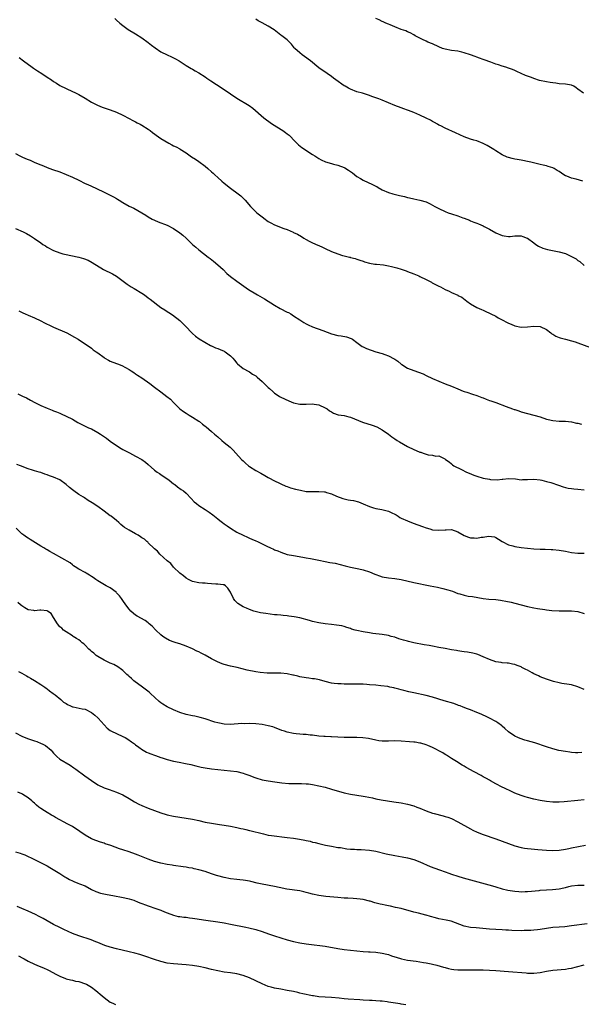
# Model space of a CAD drawing. Units: inches. Extents: x 2577000 to 2580000, y 1545000 to 1548000.
# Drawn here: x 2577310 to 2577488, y 1546637 to 1546948 of the extents above; entities that cross this region are included whole.
import ezdxf

# ---------------------------------------------------------------- set-up
doc = ezdxf.new("R2010")
doc.units = ezdxf.units.IN
doc.header["$MEASUREMENT"] = 0
doc.layers.add('LD25771545_10ft', color=141, linetype='Continuous')

msp = doc.modelspace()

# ---------------------------------------------------------------- linework, layer by layer
at = {"layer": 'LD25771545_10ft'}
for points, elevation in [([(2577340.39, 1546948.39), (2577341, 1546947.91), (2577342.01, 1546947), (2577343, 1546946.21), (2577344.61, 1546945), (2577347, 1546943.6), (2577349, 1546942.3), (2577351, 1546940.85), (2577352.02, 1546940.02), (2577353.14, 1546939.14), (2577355, 1546937.93), (2577356.97, 1546936.97), (2577358.33, 1546936.33), (2577359, 1546935.99), (2577359.64, 1546935.64), (2577360.74, 1546935), (2577363, 1546933.54), (2577364.6, 1546932.6), (2577365, 1546932.4), (2577365.87, 1546931.87), (2577367, 1546931.28), (2577369, 1546929.98), (2577369.57, 1546929.57), (2577370.77, 1546928.77), (2577374.42, 1546926.42), (2577377, 1546924.6), (2577379, 1546923.27), (2577382.9, 1546920.9), (2577384.07, 1546920.07), (2577387.62, 1546917), (2577388.41, 1546916.41), (2577390.37, 1546915), (2577393.55, 1546913), (2577394.42, 1546912.42), (2577395, 1546911.96), (2577395.55, 1546911.55), (2577396.16, 1546911), (2577397, 1546910.06), (2577397.51, 1546909.51), (2577398.05, 1546909), (2577398.52, 1546908.52), (2577399.63, 1546907.63), (2577403, 1546905.47), (2577403.77, 1546905), (2577405, 1546904.2), (2577405.77, 1546903.77), (2577407.14, 1546903.14), (2577409, 1546902.54), (2577409.6, 1546902.4), (2577411, 1546902.01), (2577413, 1546901.27), (2577413.18, 1546901.18), (2577414.42, 1546900.42), (2577415, 1546900.03), (2577415.6, 1546899.6), (2577417, 1546898.51), (2577418.15, 1546897.85), (2577419, 1546897.34), (2577421.98, 1546895.98), (2577423, 1546895.42), (2577423.29, 1546895.29), (2577423.75, 1546895), (2577425, 1546894.3), (2577427, 1546893.42), (2577428.4, 1546893), (2577430.5, 1546892.5), (2577431, 1546892.36), (2577432.09, 1546892.09), (2577433, 1546891.8), (2577433.67, 1546891.67), (2577435, 1546891.36), (2577437, 1546890.98), (2577439, 1546890.43), (2577440.18, 1546889.82), (2577441, 1546889.44), (2577441.73, 1546889), (2577442.57, 1546888.57), (2577443, 1546888.32), (2577445, 1546887.35), (2577445.92, 1546887), (2577447, 1546886.61), (2577449, 1546885.98), (2577450.59, 1546885.41), (2577451, 1546885.28), (2577452.64, 1546884.64), (2577453, 1546884.47), (2577454.06, 1546884.06), (2577455, 1546883.66), (2577455.49, 1546883.49), (2577457, 1546882.87), (2577457.3, 1546882.7), (2577459, 1546881.84), (2577461, 1546880.65), (2577463, 1546879.8), (2577463.68, 1546879.68), (2577465, 1546879.5), (2577465.52, 1546879.52), (2577467, 1546879.7), (2577467.67, 1546879.67), (2577469, 1546879.73), (2577469.51, 1546879.51), (2577470.96, 1546879), (2577471.07, 1546878.93), (2577473, 1546877.45), (2577473.69, 1546877), (2577474.46, 1546876.46), (2577475.83, 1546875.83), (2577477.34, 1546875.35), (2577481, 1546874.63), (2577483, 1546874.08), (2577484.72, 1546873.28), (2577485, 1546873.17), (2577486.38, 1546872.38), (2577487, 1546871.89), (2577487.57, 1546871.57), (2577489, 1546870.34)], 7590), ([(2577488.53, 1546897), (2577486.38, 1546897.62), (2577485, 1546897.99), (2577483.42, 1546898.58), (2577483, 1546898.7), (2577482.48, 1546899), (2577481, 1546900), (2577480.39, 1546900.39), (2577479.42, 1546901), (2577479, 1546901.2), (2577477.6, 1546901.6), (2577477, 1546901.79), (2577475.94, 1546902.06), (2577475, 1546902.23), (2577473.32, 1546902.68), (2577472.04, 1546903), (2577471, 1546903.24), (2577469.51, 1546903.51), (2577469, 1546903.59), (2577467.8, 1546903.8), (2577467, 1546903.92), (2577466.13, 1546904.13), (2577465, 1546904.45), (2577464.6, 1546904.6), (2577463, 1546905.35), (2577461, 1546906.55), (2577460.33, 1546907), (2577458.26, 1546908.26), (2577457, 1546908.93), (2577455, 1546909.72), (2577453.99, 1546909.99), (2577453, 1546910.32), (2577451.01, 1546911.01), (2577449.61, 1546911.61), (2577448.25, 1546912.25), (2577445, 1546913.74), (2577443.55, 1546914.45), (2577443, 1546914.73), (2577442.51, 1546915), (2577441.56, 1546915.56), (2577441, 1546915.86), (2577440.28, 1546916.28), (2577439, 1546916.91), (2577437, 1546917.87), (2577435, 1546918.71), (2577433.35, 1546919.35), (2577433, 1546919.46), (2577431.89, 1546919.89), (2577431, 1546920.19), (2577429, 1546920.97), (2577425, 1546922.59), (2577423.93, 1546923), (2577423, 1546923.35), (2577421.78, 1546923.78), (2577421, 1546924.08), (2577418.78, 1546924.78), (2577417, 1546925.29), (2577415, 1546926.06), (2577414.38, 1546926.38), (2577413.29, 1546927), (2577413, 1546927.18), (2577410.37, 1546929), (2577409.61, 1546929.61), (2577409, 1546930.05), (2577407.6, 1546931), (2577405, 1546932.88), (2577402.39, 1546935), (2577400.46, 1546936.46), (2577399.68, 1546937), (2577399, 1546937.53), (2577397.39, 1546939), (2577397.2, 1546939.2), (2577397, 1546939.49), (2577396.33, 1546940.33), (2577395.75, 1546941), (2577395, 1546941.69), (2577393.31, 1546943), (2577393, 1546943.19), (2577390.83, 1546944.83), (2577389, 1546946.06), (2577387, 1546947.11), (2577385.74, 1546947.74), (2577385, 1546948.27)], 7580), ([(2577488.79, 1546924.79), (2577487, 1546926.13), (2577486.46, 1546926.46), (2577485.68, 1546927), (2577485, 1546927.39), (2577483, 1546927.71), (2577481, 1546927.75), (2577479.94, 1546927.94), (2577479, 1546928.05), (2577478.24, 1546928.24), (2577477, 1546928.44), (2577474.87, 1546928.87), (2577473, 1546929.42), (2577472.27, 1546929.73), (2577470.43, 1546930.43), (2577467.7, 1546931.7), (2577467, 1546931.97), (2577466.28, 1546932.28), (2577465, 1546932.71), (2577464.21, 1546933), (2577463, 1546933.39), (2577461.81, 1546933.81), (2577461, 1546934.03), (2577459.41, 1546934.59), (2577457.35, 1546935.35), (2577457, 1546935.5), (2577455.85, 1546935.85), (2577455, 1546936.21), (2577454.42, 1546936.42), (2577452.98, 1546937), (2577451, 1546937.62), (2577450.23, 1546937.77), (2577449, 1546938.07), (2577447, 1546938.35), (2577445, 1546938.72), (2577444.16, 1546939), (2577443, 1546939.46), (2577441, 1546940.38), (2577439.49, 1546941), (2577439, 1546941.25), (2577437.79, 1546941.79), (2577437, 1546942.23), (2577435.46, 1546943), (2577435, 1546943.27), (2577433.87, 1546943.87), (2577433, 1546944.24), (2577432.49, 1546944.49), (2577430.99, 1546945.01), (2577429, 1546945.84), (2577427.58, 1546946.42), (2577427, 1546946.67), (2577426.18, 1546947), (2577425.37, 1546947.37), (2577425, 1546947.52), (2577424.04, 1546948.04), (2577423, 1546948.46)], 7570), ([(2577310.15, 1546936.15), (2577311.48, 1546935), (2577314.23, 1546933), (2577314.71, 1546932.71), (2577315, 1546932.49), (2577315.91, 1546931.91), (2577317.36, 1546931), (2577319, 1546929.88), (2577320.36, 1546929), (2577321, 1546928.53), (2577321.95, 1546927.95), (2577323, 1546927.27), (2577325, 1546926.27), (2577327, 1546925.37), (2577327.73, 1546925), (2577329, 1546924.38), (2577331, 1546923.2), (2577333, 1546921.94), (2577334.89, 1546921), (2577336.44, 1546920.44), (2577339, 1546919.57), (2577341, 1546918.79), (2577343, 1546917.85), (2577345, 1546916.82), (2577346.15, 1546916.15), (2577347, 1546915.73), (2577347.46, 1546915.46), (2577348.43, 1546915), (2577349, 1546914.67), (2577351, 1546913.43), (2577351.63, 1546913), (2577352.39, 1546912.39), (2577354.23, 1546911), (2577355, 1546910.5), (2577356.27, 1546909.73), (2577357.52, 1546909), (2577358.5, 1546908.5), (2577359, 1546908.2), (2577359.84, 1546907.84), (2577361, 1546907.17), (2577361.12, 1546907.12), (2577363, 1546905.95), (2577364.73, 1546904.73), (2577365.93, 1546903.93), (2577367, 1546903.23), (2577369, 1546901.71), (2577369.85, 1546901), (2577371, 1546899.99), (2577371.52, 1546899.52), (2577372.05, 1546899), (2577373, 1546898.16), (2577374.26, 1546897), (2577375, 1546896.38), (2577377, 1546894.78), (2577379.46, 1546893), (2577380.3, 1546892.3), (2577381.34, 1546891.34), (2577381.66, 1546891), (2577383.39, 1546889), (2577384.17, 1546888.17), (2577385.4, 1546887), (2577387, 1546885.69), (2577387.95, 1546885), (2577388.57, 1546884.57), (2577389, 1546884.28), (2577389.83, 1546883.83), (2577391, 1546883.23), (2577393.94, 1546882.06), (2577395, 1546881.67), (2577396.86, 1546880.86), (2577397, 1546880.78), (2577398.2, 1546880.2), (2577399.46, 1546879.46), (2577400.19, 1546879), (2577401, 1546878.53), (2577401.95, 1546878.05), (2577403, 1546877.49), (2577404.72, 1546876.72), (2577405, 1546876.62), (2577406.1, 1546876.1), (2577407, 1546875.72), (2577409, 1546874.77), (2577411, 1546873.99), (2577412.47, 1546873.53), (2577413, 1546873.39), (2577414.65, 1546873), (2577414.93, 1546872.93), (2577415, 1546872.9), (2577416.53, 1546872.53), (2577417, 1546872.33), (2577417.98, 1546871.98), (2577419, 1546871.64), (2577419.44, 1546871.44), (2577421.05, 1546871.05), (2577422.76, 1546870.76), (2577423.21, 1546870.79), (2577425.47, 1546870.53), (2577427, 1546870.26), (2577428, 1546870), (2577429.62, 1546869.62), (2577431, 1546869.12), (2577432.58, 1546868.58), (2577433, 1546868.37), (2577435, 1546867.64), (2577436.61, 1546867), (2577437, 1546866.83), (2577439, 1546865.84), (2577440.59, 1546865), (2577440.84, 1546864.84), (2577442.15, 1546864.16), (2577443, 1546863.74), (2577443.52, 1546863.52), (2577445, 1546862.77), (2577446.25, 1546862.25), (2577447, 1546861.79), (2577448.93, 1546860.93), (2577449, 1546860.88), (2577450.28, 1546860.28), (2577451.79, 1546859), (2577453, 1546858.24), (2577455, 1546857.06), (2577456.44, 1546856.44), (2577457, 1546856.16), (2577457.81, 1546855.81), (2577459, 1546855.28), (2577459.46, 1546855), (2577461, 1546854.25), (2577461.79, 1546853.79), (2577463.24, 1546853), (2577464.42, 1546852.42), (2577465, 1546852.11), (2577465.81, 1546851.81), (2577467, 1546851.23), (2577469, 1546850.8), (2577471, 1546850.88), (2577473, 1546851.09), (2577475, 1546850.99), (2577477, 1546850.04), (2577478.44, 1546849), (2577478.75, 1546848.75), (2577479, 1546848.61), (2577479.97, 1546847.97), (2577481, 1546847.58), (2577481.41, 1546847.41), (2577483, 1546847.02), (2577485, 1546846.5), (2577486.14, 1546846.14), (2577487, 1546845.89), (2577491, 1546844.39)], 7600), ([(2577309, 1546905.7), (2577310.32, 1546905), (2577311, 1546904.69), (2577312.2, 1546904.2), (2577313, 1546903.8), (2577313.6, 1546903.6), (2577315.12, 1546902.88), (2577317, 1546902.13), (2577317.83, 1546901.83), (2577319, 1546901.33), (2577319.88, 1546901), (2577320.73, 1546900.73), (2577323, 1546899.94), (2577325, 1546899.1), (2577327, 1546898.22), (2577329, 1546897.28), (2577331, 1546896.3), (2577331.92, 1546895.92), (2577333, 1546895.37), (2577334.63, 1546894.63), (2577337, 1546893.5), (2577338.11, 1546893), (2577339, 1546892.55), (2577340.04, 1546892.04), (2577341, 1546891.49), (2577341.32, 1546891.32), (2577341.83, 1546891), (2577343, 1546890.22), (2577345, 1546889.06), (2577346.41, 1546888.41), (2577347.72, 1546887.72), (2577350.23, 1546886.23), (2577351, 1546885.7), (2577352.21, 1546885), (2577353, 1546884.61), (2577354.17, 1546884.17), (2577357, 1546883.05), (2577359, 1546881.98), (2577361, 1546880.66), (2577361.94, 1546879.94), (2577363, 1546879), (2577365, 1546877.01), (2577366.09, 1546876.09), (2577367, 1546875.26), (2577369.92, 1546873), (2577370.57, 1546872.57), (2577371.69, 1546871.69), (2577373, 1546870.57), (2577374.67, 1546869), (2577375.82, 1546867.82), (2577377, 1546866.83), (2577379, 1546865.32), (2577382.74, 1546862.74), (2577385, 1546861.32), (2577385.54, 1546861), (2577387, 1546860.21), (2577387.77, 1546859.77), (2577391, 1546857.73), (2577392.74, 1546856.74), (2577395, 1546855.61), (2577395.4, 1546855.4), (2577396.1, 1546855), (2577397, 1546854.45), (2577399, 1546853.12), (2577400.29, 1546852.29), (2577401, 1546851.86), (2577401.57, 1546851.57), (2577403, 1546850.92), (2577406.2, 1546849.8), (2577409, 1546848.71), (2577411, 1546848.15), (2577412.02, 1546848.02), (2577413.73, 1546847.73), (2577415.23, 1546847.23), (2577415.62, 1546847), (2577417, 1546846), (2577418.33, 1546845), (2577418.73, 1546844.73), (2577419, 1546844.58), (2577420.07, 1546844.07), (2577421.5, 1546843.5), (2577423.04, 1546843), (2577425, 1546842.49), (2577425.85, 1546842.15), (2577427, 1546841.76), (2577428.84, 1546840.84), (2577429, 1546840.7), (2577430.03, 1546840.03), (2577431, 1546839.16), (2577431.22, 1546839), (2577433, 1546837.87), (2577435, 1546837.08), (2577436.58, 1546836.58), (2577438.01, 1546836.01), (2577439, 1546835.55), (2577441, 1546834.59), (2577443, 1546833.7), (2577444.92, 1546832.92), (2577447, 1546832.15), (2577449, 1546831.32), (2577450.62, 1546830.62), (2577451, 1546830.48), (2577451.78, 1546830.22), (2577453.58, 1546829.58), (2577455, 1546829.15), (2577456.56, 1546828.56), (2577457, 1546828.42), (2577457.99, 1546827.99), (2577459, 1546827.67), (2577459.47, 1546827.47), (2577461, 1546826.94), (2577464.32, 1546825.68), (2577466.31, 1546825), (2577466.82, 1546824.82), (2577467, 1546824.74), (2577468.31, 1546824.31), (2577469, 1546824.04), (2577471, 1546823.47), (2577473, 1546822.98), (2577475, 1546822.41), (2577477, 1546821.75), (2577477.59, 1546821.59), (2577479, 1546821.26), (2577481, 1546821.09), (2577483, 1546821.08), (2577485, 1546820.88), (2577486.49, 1546820.49), (2577487, 1546820.4), (2577488.09, 1546820.09)], 7610), ([(2577309, 1546882.03), (2577311.4, 1546881), (2577312.47, 1546880.47), (2577313.74, 1546879.74), (2577315, 1546878.89), (2577317, 1546877.46), (2577317.68, 1546877), (2577318.49, 1546876.49), (2577319, 1546876.15), (2577321, 1546875.05), (2577323, 1546874.29), (2577323.95, 1546874.05), (2577325, 1546873.76), (2577326.55, 1546873.45), (2577329, 1546872.93), (2577330.53, 1546872.53), (2577331.96, 1546871.96), (2577333.25, 1546871.25), (2577336.84, 1546869), (2577339.67, 1546867.67), (2577341, 1546866.93), (2577344.38, 1546864.38), (2577345, 1546863.94), (2577345.57, 1546863.57), (2577346.57, 1546863), (2577349, 1546861.52), (2577349.78, 1546861), (2577351, 1546860.12), (2577351.62, 1546859.62), (2577355, 1546857.08), (2577356.25, 1546856.25), (2577357, 1546855.78), (2577357.5, 1546855.5), (2577358.72, 1546854.72), (2577360.96, 1546852.96), (2577361.97, 1546851.97), (2577362.93, 1546851), (2577364.76, 1546849), (2577365, 1546848.77), (2577365.94, 1546847.94), (2577367.08, 1546847.08), (2577370.67, 1546845), (2577370.89, 1546844.89), (2577371, 1546844.86), (2577372.3, 1546844.3), (2577373, 1546844.08), (2577373.76, 1546843.76), (2577375, 1546843.19), (2577375.12, 1546843.12), (2577375.3, 1546843), (2577377, 1546841.73), (2577377.77, 1546841), (2577378.33, 1546840.33), (2577379, 1546839.48), (2577379.25, 1546839.25), (2577381, 1546837.79), (2577381.48, 1546837.48), (2577382.42, 1546837), (2577383, 1546836.65), (2577383.98, 1546835.98), (2577385, 1546835.38), (2577385.21, 1546835.21), (2577385.49, 1546835), (2577387, 1546833.68), (2577388.34, 1546832.34), (2577389, 1546831.76), (2577389.38, 1546831.38), (2577390.43, 1546830.43), (2577391, 1546829.94), (2577392.38, 1546829), (2577392.76, 1546828.76), (2577393, 1546828.63), (2577395.52, 1546827.52), (2577397, 1546826.93), (2577399, 1546826.43), (2577399.52, 1546826.48), (2577401, 1546826.44), (2577403, 1546826.58), (2577403.51, 1546826.49), (2577405, 1546826.29), (2577407, 1546825.35), (2577407.62, 1546825), (2577408.4, 1546824.4), (2577409, 1546823.99), (2577409.64, 1546823.64), (2577411.12, 1546823.12), (2577413, 1546822.88), (2577414.44, 1546822.44), (2577415, 1546822.36), (2577418.76, 1546820.76), (2577421.84, 1546819.84), (2577423.3, 1546819.3), (2577425, 1546818.39), (2577427.03, 1546817), (2577428.13, 1546816.13), (2577429, 1546815.5), (2577429.78, 1546815), (2577430.5, 1546814.5), (2577433, 1546813.11), (2577435, 1546812.09), (2577435.8, 1546811.8), (2577437, 1546811.27), (2577437.24, 1546811.24), (2577438.02, 1546811), (2577439, 1546810.66), (2577439.55, 1546810.45), (2577441, 1546810.28), (2577442.03, 1546809.97), (2577443, 1546810.07), (2577444.84, 1546809.16), (2577445, 1546809.11), (2577445.09, 1546809), (2577446.21, 1546808.21), (2577447, 1546807.62), (2577447.3, 1546807.3), (2577447.66, 1546807), (2577450.17, 1546805.83), (2577451.75, 1546805), (2577452.61, 1546804.61), (2577454.03, 1546804.03), (2577455, 1546803.67), (2577457, 1546803.08), (2577459, 1546802.69), (2577459.36, 1546802.64), (2577461.46, 1546802.54), (2577463, 1546802.76), (2577463.25, 1546802.75), (2577465, 1546803), (2577467.19, 1546802.81), (2577469, 1546802.55), (2577469.41, 1546802.59), (2577471, 1546802.61), (2577473, 1546802.73), (2577475, 1546802.56), (2577475.57, 1546802.43), (2577477, 1546802.05), (2577478.36, 1546801.64), (2577480.81, 1546800.81), (2577482.32, 1546800.32), (2577483, 1546800.14), (2577483.93, 1546799.93), (2577485, 1546799.74), (2577485.67, 1546799.67), (2577487, 1546799.56), (2577489, 1546799.34)], 7620), ([(2577310, 1546855.99), (2577311.3, 1546855.3), (2577312.03, 1546855), (2577313, 1546854.57), (2577315, 1546853.72), (2577317, 1546852.81), (2577318.18, 1546852.18), (2577319, 1546851.8), (2577319.51, 1546851.51), (2577321, 1546850.83), (2577325.21, 1546849), (2577327.7, 1546847.7), (2577328.82, 1546847), (2577333, 1546844.13), (2577333.62, 1546843.62), (2577334.47, 1546843), (2577335, 1546842.65), (2577337, 1546841.18), (2577337.29, 1546841), (2577338.38, 1546840.38), (2577339, 1546840.07), (2577341, 1546839.29), (2577341.22, 1546839.22), (2577342.69, 1546838.69), (2577345, 1546837.42), (2577345.59, 1546837), (2577346.43, 1546836.43), (2577347, 1546836.1), (2577347.64, 1546835.64), (2577349, 1546834.78), (2577351.5, 1546833), (2577353, 1546831.82), (2577355, 1546830.38), (2577356.93, 1546828.93), (2577357.99, 1546827.99), (2577359, 1546826.98), (2577361.01, 1546825), (2577362.16, 1546824.16), (2577363, 1546823.58), (2577363.36, 1546823.36), (2577363.99, 1546823), (2577365, 1546822.39), (2577367, 1546821.13), (2577367.17, 1546821), (2577368.17, 1546820.17), (2577369, 1546819.55), (2577369.29, 1546819.29), (2577371, 1546817.85), (2577371.93, 1546817), (2577373, 1546816.1), (2577374.26, 1546815), (2577375, 1546814.38), (2577376.88, 1546812.88), (2577377.92, 1546811.92), (2577378.76, 1546811), (2577380.52, 1546809), (2577381, 1546808.51), (2577381.82, 1546807.82), (2577382.72, 1546807), (2577383, 1546806.77), (2577385, 1546805.47), (2577386.6, 1546804.6), (2577387.87, 1546803.87), (2577389, 1546803.31), (2577389.19, 1546803.19), (2577391, 1546802.22), (2577392.5, 1546801.5), (2577393, 1546801.23), (2577394.55, 1546800.55), (2577395, 1546800.42), (2577396.05, 1546800.05), (2577397.61, 1546799.61), (2577399.21, 1546799.21), (2577401, 1546798.89), (2577403, 1546798.79), (2577405, 1546798.86), (2577406.73, 1546798.73), (2577407, 1546798.7), (2577407.45, 1546798.54), (2577409, 1546798.1), (2577410.61, 1546797.39), (2577412.61, 1546796.61), (2577413, 1546796.49), (2577414.23, 1546796.23), (2577415, 1546796.08), (2577415.94, 1546795.94), (2577417.56, 1546795.56), (2577419.02, 1546794.98), (2577421, 1546794.08), (2577422.28, 1546793.72), (2577423, 1546793.45), (2577424.9, 1546793.11), (2577427, 1546792.61), (2577428.1, 1546792.1), (2577429, 1546791.64), (2577429.41, 1546791.41), (2577430.1, 1546791), (2577430.64, 1546790.64), (2577431, 1546790.45), (2577433, 1546789.53), (2577434.84, 1546788.84), (2577436.33, 1546788.33), (2577437.8, 1546787.8), (2577439, 1546787.33), (2577440.16, 1546787), (2577441, 1546786.76), (2577443, 1546786.58), (2577445, 1546786.75), (2577445.26, 1546786.74), (2577447, 1546786.79), (2577449, 1546786.08), (2577451, 1546784.92), (2577452.39, 1546784.39), (2577453, 1546784.21), (2577454.18, 1546784.18), (2577455, 1546784.13), (2577456.41, 1546784.41), (2577457, 1546784.44), (2577458.73, 1546784.73), (2577460.53, 1546784.53), (2577461, 1546784.32), (2577461.81, 1546783.81), (2577462.96, 1546783), (2577465, 1546782.01), (2577466.34, 1546781.66), (2577467, 1546781.43), (2577469, 1546781.11), (2577471, 1546780.9), (2577473, 1546780.74), (2577475, 1546780.64), (2577476.59, 1546780.59), (2577478.51, 1546780.51), (2577479, 1546780.48), (2577481, 1546780.31), (2577483, 1546779.99), (2577485, 1546779.59), (2577487, 1546779.35), (2577489, 1546779.34)], 7630), ([(2577309.77, 1546829.77), (2577311.21, 1546829), (2577312.42, 1546828.42), (2577313.74, 1546827.74), (2577315.07, 1546827), (2577317, 1546826.05), (2577319, 1546825.19), (2577320.57, 1546824.57), (2577321, 1546824.38), (2577322, 1546824), (2577323, 1546823.58), (2577323.42, 1546823.42), (2577325, 1546822.71), (2577327, 1546821.68), (2577328.7, 1546820.7), (2577330, 1546820), (2577331, 1546819.55), (2577332.14, 1546819), (2577333, 1546818.61), (2577335, 1546817.55), (2577335.87, 1546817), (2577337.75, 1546815.75), (2577339, 1546814.81), (2577341, 1546813.37), (2577342.47, 1546812.47), (2577343, 1546812.12), (2577345.04, 1546811.04), (2577347, 1546810.03), (2577348.96, 1546808.96), (2577350.12, 1546808.12), (2577351, 1546807.41), (2577353, 1546805.63), (2577353.85, 1546805), (2577354.52, 1546804.52), (2577355, 1546804.23), (2577355.71, 1546803.71), (2577356.84, 1546803), (2577357.57, 1546802.43), (2577359, 1546801.28), (2577359.4, 1546801), (2577360.27, 1546800.27), (2577361.45, 1546799.45), (2577362.11, 1546799), (2577363, 1546798.26), (2577364.62, 1546796.62), (2577365.58, 1546795.58), (2577366.23, 1546795), (2577367, 1546794.43), (2577369, 1546793.16), (2577370.29, 1546792.29), (2577371.41, 1546791.41), (2577373, 1546790.2), (2577373.65, 1546789.65), (2577374.51, 1546789), (2577375, 1546788.66), (2577375.95, 1546787.95), (2577377, 1546787.25), (2577379, 1546786.02), (2577381, 1546785.02), (2577382.36, 1546784.36), (2577383, 1546784.12), (2577383.77, 1546783.77), (2577385, 1546783.26), (2577385.59, 1546783), (2577389, 1546781.31), (2577389.22, 1546781.22), (2577389.68, 1546781), (2577390.59, 1546780.59), (2577391, 1546780.39), (2577392.02, 1546780.02), (2577393, 1546779.6), (2577395, 1546778.96), (2577397, 1546778.56), (2577399.88, 1546778.12), (2577401, 1546777.91), (2577402.35, 1546777.65), (2577405, 1546777.07), (2577407, 1546776.68), (2577408.43, 1546776.43), (2577410.12, 1546776.12), (2577411.75, 1546775.75), (2577413.3, 1546775.3), (2577415, 1546774.86), (2577417.63, 1546774.37), (2577419, 1546774.09), (2577421, 1546773.42), (2577422.67, 1546772.67), (2577423, 1546772.54), (2577424.14, 1546772.14), (2577425, 1546771.87), (2577427, 1546771.52), (2577429, 1546771.29), (2577431, 1546770.97), (2577435, 1546770.1), (2577440.27, 1546769), (2577442.55, 1546768.55), (2577444.2, 1546768.2), (2577445.78, 1546767.78), (2577447.28, 1546767.28), (2577449, 1546766.61), (2577449.57, 1546766.43), (2577451, 1546766.02), (2577452.23, 1546765.77), (2577453.59, 1546765.59), (2577456.96, 1546764.96), (2577458.75, 1546764.75), (2577461, 1546764.63), (2577462.47, 1546764.47), (2577463, 1546764.4), (2577464.18, 1546764.18), (2577465.82, 1546763.82), (2577467, 1546763.54), (2577469, 1546763.02), (2577471, 1546762.49), (2577473, 1546762.04), (2577474.18, 1546761.82), (2577476.51, 1546761.49), (2577477, 1546761.44), (2577478.76, 1546761.24), (2577481, 1546761.09), (2577485, 1546761.09), (2577487, 1546760.87), (2577489, 1546760.24)], 7640), ([(2577489, 1546736.21), (2577487, 1546737.07), (2577485, 1546737.67), (2577484.25, 1546737.75), (2577481.89, 1546738.11), (2577481, 1546738.3), (2577479.22, 1546738.78), (2577477.39, 1546739.39), (2577477, 1546739.48), (2577475, 1546740.26), (2577474.49, 1546740.49), (2577473, 1546741.22), (2577472.49, 1546741.51), (2577471, 1546742.29), (2577470.52, 1546742.52), (2577469.66, 1546743), (2577469.21, 1546743.22), (2577469, 1546743.34), (2577467.79, 1546743.79), (2577467, 1546744.11), (2577466.26, 1546744.26), (2577465, 1546744.5), (2577464.56, 1546744.56), (2577463, 1546744.67), (2577462.73, 1546744.73), (2577461, 1546744.99), (2577459, 1546745.69), (2577457, 1546746.59), (2577455.27, 1546747.27), (2577455, 1546747.35), (2577453.68, 1546747.68), (2577452.01, 1546748.01), (2577451, 1546748.16), (2577450.28, 1546748.28), (2577449, 1546748.44), (2577448.53, 1546748.53), (2577447, 1546748.74), (2577445, 1546749.13), (2577443, 1546749.55), (2577441, 1546749.94), (2577439.86, 1546750.14), (2577438.37, 1546750.37), (2577435.01, 1546751.01), (2577433.37, 1546751.37), (2577433, 1546751.47), (2577431.81, 1546751.81), (2577431, 1546752.08), (2577430.29, 1546752.29), (2577429, 1546752.73), (2577427.92, 1546753), (2577427, 1546753.26), (2577425, 1546753.62), (2577422.05, 1546753.95), (2577421, 1546754.09), (2577419, 1546754.42), (2577417, 1546754.85), (2577416.47, 1546755), (2577415.33, 1546755.33), (2577415, 1546755.47), (2577413.84, 1546755.84), (2577413, 1546756.14), (2577412.31, 1546756.31), (2577410.59, 1546756.6), (2577409, 1546756.74), (2577407, 1546756.99), (2577405, 1546757.3), (2577403, 1546757.71), (2577402, 1546758), (2577399, 1546758.85), (2577397.21, 1546759.21), (2577395.46, 1546759.46), (2577395, 1546759.47), (2577393.67, 1546759.67), (2577393, 1546759.68), (2577391.83, 1546759.83), (2577391, 1546759.88), (2577388.21, 1546760.21), (2577386.49, 1546760.49), (2577384.87, 1546760.87), (2577384.44, 1546761), (2577383, 1546761.49), (2577382.06, 1546761.94), (2577381, 1546762.38), (2577379.38, 1546763.38), (2577379, 1546763.78), (2577378.37, 1546764.37), (2577377.96, 1546765), (2577377, 1546766.99), (2577376.23, 1546768.23), (2577375.4, 1546769), (2577375, 1546769.29), (2577374.7, 1546769.3), (2577373, 1546769.58), (2577372.43, 1546769.57), (2577371, 1546769.67), (2577369.79, 1546769.79), (2577369, 1546769.81), (2577368.13, 1546769.87), (2577367, 1546769.98), (2577365, 1546770.39), (2577363.74, 1546771), (2577363, 1546771.46), (2577362.2, 1546772.2), (2577361, 1546773.05), (2577359, 1546774.95), (2577358.1, 1546776.1), (2577357, 1546776.89), (2577356.95, 1546776.95), (2577354.69, 1546779), (2577353.92, 1546779.92), (2577353, 1546780.66), (2577352.84, 1546780.84), (2577351, 1546782.61), (2577350.82, 1546782.82), (2577350.58, 1546783), (2577349.77, 1546783.77), (2577349, 1546784.2), (2577348.55, 1546784.55), (2577347.76, 1546785), (2577347, 1546785.5), (2577345, 1546786.6), (2577344.2, 1546787), (2577343.48, 1546787.48), (2577343, 1546787.92), (2577342.36, 1546788.36), (2577341.67, 1546789), (2577341, 1546789.67), (2577339.3, 1546791), (2577339, 1546791.19), (2577337, 1546792.61), (2577335, 1546794.11), (2577333.26, 1546795.26), (2577332.02, 1546796.02), (2577330.8, 1546796.8), (2577330.53, 1546797), (2577329, 1546797.93), (2577327.44, 1546799), (2577327, 1546799.32), (2577326.09, 1546800.09), (2577325, 1546801.09), (2577323, 1546802.54), (2577321, 1546803.39), (2577319.79, 1546803.79), (2577319, 1546804.1), (2577318.32, 1546804.32), (2577317, 1546804.81), (2577316.46, 1546805), (2577315, 1546805.4), (2577314.39, 1546805.61), (2577313, 1546806.03), (2577310.61, 1546807), (2577309.43, 1546807.43)], 7650), ([(2577488.27, 1546716.27), (2577487, 1546716.22), (2577486.22, 1546716.22), (2577485, 1546716.3), (2577484.37, 1546716.37), (2577483, 1546716.57), (2577480.95, 1546716.95), (2577479, 1546717.42), (2577477, 1546718.03), (2577473.3, 1546719.3), (2577471, 1546720.01), (2577470.23, 1546720.23), (2577468.7, 1546720.7), (2577467.92, 1546721), (2577467, 1546721.42), (2577465, 1546722.85), (2577463.9, 1546723.9), (2577463, 1546724.65), (2577462.82, 1546724.82), (2577461.67, 1546725.67), (2577461, 1546726.08), (2577459, 1546727.17), (2577457.75, 1546727.75), (2577457, 1546728.11), (2577456.37, 1546728.37), (2577455, 1546728.99), (2577453, 1546729.79), (2577451.77, 1546730.23), (2577451, 1546730.53), (2577450.67, 1546730.67), (2577449.72, 1546731), (2577449.2, 1546731.2), (2577449, 1546731.26), (2577447.74, 1546731.74), (2577444.65, 1546732.65), (2577441, 1546733.78), (2577439, 1546734.28), (2577435, 1546735.14), (2577433.5, 1546735.5), (2577431.9, 1546735.9), (2577431, 1546736.15), (2577430.3, 1546736.3), (2577429, 1546736.68), (2577428.71, 1546736.71), (2577427.49, 1546737), (2577426.87, 1546737.13), (2577424.58, 1546737.42), (2577423, 1546737.58), (2577421, 1546737.74), (2577420.22, 1546737.78), (2577419, 1546737.86), (2577417, 1546737.92), (2577415, 1546737.94), (2577413, 1546737.92), (2577412.03, 1546737.97), (2577411, 1546737.98), (2577409.86, 1546738.14), (2577409, 1546738.23), (2577407, 1546738.73), (2577405.24, 1546739.24), (2577403.58, 1546739.58), (2577403, 1546739.64), (2577401.82, 1546739.82), (2577401, 1546739.88), (2577399, 1546740.25), (2577398.38, 1546740.38), (2577397, 1546740.76), (2577396.79, 1546740.79), (2577395, 1546741.18), (2577393, 1546741.34), (2577391, 1546741.33), (2577388.64, 1546741.36), (2577386.44, 1546741.56), (2577385, 1546741.78), (2577382.33, 1546742.33), (2577379.13, 1546743.13), (2577377.52, 1546743.52), (2577377, 1546743.62), (2577375, 1546744.15), (2577374.36, 1546744.36), (2577372.94, 1546744.94), (2577371, 1546745.94), (2577369, 1546747.03), (2577367.7, 1546747.7), (2577367, 1546748.1), (2577366.37, 1546748.37), (2577365, 1546749.09), (2577363, 1546749.94), (2577361, 1546750.63), (2577359.85, 1546751), (2577359.19, 1546751.2), (2577357.73, 1546751.73), (2577356.42, 1546752.42), (2577355.62, 1546753), (2577355, 1546753.49), (2577353.45, 1546755), (2577352.23, 1546756.23), (2577351.34, 1546757), (2577351, 1546757.28), (2577350, 1546758), (2577347.46, 1546759.46), (2577347, 1546759.76), (2577346.28, 1546760.28), (2577345.52, 1546761), (2577345, 1546761.57), (2577343.94, 1546763), (2577343, 1546764.39), (2577342.56, 1546765), (2577341.86, 1546765.86), (2577341, 1546766.82), (2577340.8, 1546767), (2577339, 1546768.33), (2577337.73, 1546769), (2577335, 1546770.56), (2577334.39, 1546771), (2577333.61, 1546771.61), (2577333, 1546771.97), (2577332.41, 1546772.41), (2577331.3, 1546773), (2577331, 1546773.18), (2577329, 1546774.31), (2577327.86, 1546775), (2577327.38, 1546775.38), (2577327, 1546775.64), (2577326.27, 1546776.27), (2577321, 1546779.2), (2577319.89, 1546779.89), (2577319, 1546780.39), (2577318.63, 1546780.63), (2577317.96, 1546781), (2577317, 1546781.57), (2577313.67, 1546783.67), (2577313, 1546784.06), (2577312.43, 1546784.43), (2577311.61, 1546785), (2577311, 1546785.48), (2577309.25, 1546787.25)], 7660), ([(2577489, 1546701.33), (2577487, 1546701.09), (2577482.68, 1546700.68), (2577481, 1546700.57), (2577480.56, 1546700.56), (2577479, 1546700.56), (2577477, 1546700.74), (2577475, 1546701.09), (2577473, 1546701.57), (2577471, 1546702.09), (2577470.31, 1546702.31), (2577469, 1546702.67), (2577467, 1546703.46), (2577465.96, 1546703.96), (2577463.71, 1546705), (2577463, 1546705.34), (2577461, 1546706.35), (2577459.33, 1546707.33), (2577459, 1546707.49), (2577458.06, 1546708.06), (2577457, 1546708.62), (2577456.31, 1546709), (2577454.13, 1546710.13), (2577451.58, 1546711.58), (2577451, 1546711.95), (2577450.3, 1546712.3), (2577448.57, 1546713.43), (2577447, 1546714.42), (2577445.44, 1546715.44), (2577445, 1546715.68), (2577444.19, 1546716.19), (2577441, 1546717.84), (2577439.47, 1546718.53), (2577439, 1546718.73), (2577437.23, 1546719.23), (2577437, 1546719.29), (2577435.51, 1546719.51), (2577435, 1546719.58), (2577433.71, 1546719.71), (2577431, 1546719.91), (2577429, 1546719.95), (2577427, 1546719.9), (2577425.89, 1546719.89), (2577425, 1546719.92), (2577424.02, 1546720.02), (2577423, 1546720.18), (2577420.67, 1546720.67), (2577418.94, 1546720.94), (2577417, 1546721.06), (2577413, 1546721.06), (2577411, 1546721.1), (2577409, 1546721.2), (2577408.78, 1546721.22), (2577407, 1546721.33), (2577406.62, 1546721.38), (2577405, 1546721.5), (2577403, 1546721.74), (2577402.2, 1546721.8), (2577401, 1546721.94), (2577400.02, 1546721.98), (2577399, 1546722.08), (2577397.81, 1546722.19), (2577397, 1546722.3), (2577395, 1546722.72), (2577394.12, 1546723), (2577393.29, 1546723.29), (2577391, 1546724.19), (2577390.38, 1546724.38), (2577389, 1546724.76), (2577387, 1546725.11), (2577385, 1546725.31), (2577383, 1546725.41), (2577381.39, 1546725.39), (2577380.58, 1546725.42), (2577377, 1546725.19), (2577375, 1546725.26), (2577373.56, 1546725.56), (2577373, 1546725.65), (2577372.07, 1546725.93), (2577369, 1546726.96), (2577367.41, 1546727.41), (2577365.75, 1546727.75), (2577365, 1546727.88), (2577363, 1546728.3), (2577361, 1546728.95), (2577359, 1546729.82), (2577357, 1546730.77), (2577355.6, 1546731.6), (2577355, 1546732.01), (2577354.44, 1546732.44), (2577351.7, 1546735), (2577351.33, 1546735.33), (2577349.2, 1546737), (2577346.48, 1546739), (2577345.66, 1546739.66), (2577345, 1546740.28), (2577344.61, 1546740.61), (2577344.19, 1546741), (2577343, 1546742.19), (2577342.58, 1546742.58), (2577341.42, 1546743.42), (2577340.11, 1546744.11), (2577339, 1546744.58), (2577337, 1546745.46), (2577335, 1546746.62), (2577334.5, 1546747), (2577333.73, 1546747.73), (2577333, 1546748.27), (2577332.64, 1546748.64), (2577332.24, 1546749), (2577331, 1546750.25), (2577330.61, 1546750.61), (2577330.13, 1546751), (2577329.53, 1546751.53), (2577329, 1546751.94), (2577328.33, 1546752.32), (2577327.22, 1546753), (2577327, 1546753.15), (2577325, 1546754.41), (2577324.23, 1546755), (2577323.6, 1546755.6), (2577323, 1546756.08), (2577322.24, 1546757), (2577321.03, 1546759.03), (2577320.23, 1546760.23), (2577319.16, 1546761), (2577319, 1546761.08), (2577317, 1546761.31), (2577316.68, 1546761.32), (2577315, 1546761.13), (2577314.83, 1546761.17), (2577313, 1546761.39), (2577311.92, 1546762.08), (2577311, 1546762.64), (2577310.57, 1546763), (2577309.77, 1546763.77)], 7670), ([(2577309.94, 1546741.94), (2577311, 1546741.42), (2577311.74, 1546741), (2577312.52, 1546740.52), (2577313, 1546740.26), (2577313.77, 1546739.77), (2577315, 1546739.05), (2577317, 1546737.78), (2577318.22, 1546737), (2577318.65, 1546736.65), (2577319, 1546736.4), (2577319.77, 1546735.77), (2577320.87, 1546735), (2577321.49, 1546734.51), (2577323.36, 1546733), (2577324.23, 1546732.23), (2577325, 1546731.74), (2577325.43, 1546731.43), (2577326.38, 1546731), (2577327, 1546730.76), (2577327.27, 1546730.73), (2577330.12, 1546730.12), (2577331, 1546729.96), (2577333, 1546728.98), (2577334.11, 1546728.11), (2577335, 1546727.26), (2577335.14, 1546727.14), (2577337, 1546725.01), (2577338.03, 1546724.03), (2577339, 1546723.23), (2577339.13, 1546723.13), (2577339.39, 1546723), (2577341, 1546722.28), (2577343, 1546721.36), (2577343.67, 1546721), (2577344.49, 1546720.49), (2577345.69, 1546719.69), (2577346.69, 1546719), (2577347, 1546718.72), (2577348.03, 1546717.97), (2577349.14, 1546717.14), (2577349.41, 1546717), (2577350.43, 1546716.43), (2577351, 1546716.22), (2577351.85, 1546715.85), (2577353, 1546715.47), (2577353.33, 1546715.33), (2577355, 1546714.75), (2577355.36, 1546714.64), (2577357, 1546714.08), (2577359, 1546713.55), (2577360.81, 1546713.19), (2577362.84, 1546712.84), (2577364.48, 1546712.48), (2577366.07, 1546712.07), (2577367.7, 1546711.7), (2577369, 1546711.43), (2577371, 1546711.11), (2577373, 1546710.86), (2577375, 1546710.67), (2577377, 1546710.52), (2577379, 1546710.27), (2577381, 1546709.78), (2577381.58, 1546709.58), (2577383.1, 1546709), (2577384.44, 1546708.44), (2577385, 1546708.23), (2577387, 1546707.68), (2577389, 1546707.32), (2577391.01, 1546707.01), (2577393.29, 1546706.71), (2577395.49, 1546706.51), (2577397.54, 1546706.46), (2577399.53, 1546706.47), (2577401, 1546706.4), (2577401.67, 1546706.33), (2577403, 1546706.16), (2577405, 1546705.78), (2577407, 1546705.3), (2577409, 1546704.73), (2577413, 1546703.51), (2577415, 1546703.06), (2577419, 1546702.52), (2577419.61, 1546702.39), (2577421.93, 1546701.93), (2577423, 1546701.65), (2577424.7, 1546701.3), (2577428.71, 1546700.71), (2577431, 1546700.32), (2577433, 1546699.95), (2577435, 1546699.42), (2577436.05, 1546699), (2577437, 1546698.68), (2577439, 1546697.88), (2577441, 1546697.14), (2577441.45, 1546697), (2577444.29, 1546696.29), (2577445, 1546696.09), (2577445.82, 1546695.82), (2577447, 1546695.39), (2577449, 1546694.41), (2577453, 1546692.11), (2577453.73, 1546691.73), (2577455.07, 1546691.07), (2577457, 1546690.32), (2577461, 1546688.95), (2577463, 1546688.25), (2577467, 1546686.77), (2577469, 1546686.21), (2577470.04, 1546686.04), (2577471, 1546685.92), (2577472.16, 1546685.84), (2577474.34, 1546685.66), (2577477, 1546685.41), (2577479, 1546685.33), (2577481, 1546685.44), (2577483, 1546685.71), (2577484.06, 1546685.94), (2577485, 1546686.11), (2577489.33, 1546687)], 7680), ([(2577309, 1546722.48), (2577311, 1546721.49), (2577312.76, 1546720.76), (2577315, 1546719.97), (2577315.74, 1546719.74), (2577317.15, 1546719.15), (2577317.42, 1546719), (2577318.49, 1546718.49), (2577320.25, 1546717), (2577320.62, 1546716.62), (2577321, 1546716.09), (2577321.54, 1546715.54), (2577322.03, 1546715), (2577323, 1546714.14), (2577326.24, 1546712.24), (2577327.47, 1546711.47), (2577328.06, 1546711), (2577330.89, 1546708.89), (2577333, 1546707.4), (2577335, 1546706.08), (2577337, 1546705.11), (2577338.59, 1546704.59), (2577341, 1546703.78), (2577343, 1546702.85), (2577345, 1546701.69), (2577346.69, 1546700.69), (2577347.99, 1546699.99), (2577349, 1546699.51), (2577351, 1546698.71), (2577353, 1546697.96), (2577355, 1546697.19), (2577356.66, 1546696.66), (2577357, 1546696.57), (2577359, 1546696.16), (2577363, 1546695.54), (2577365, 1546695.18), (2577367, 1546694.75), (2577369, 1546694.28), (2577371, 1546693.89), (2577373.51, 1546693.51), (2577375, 1546693.3), (2577377, 1546692.96), (2577379, 1546692.56), (2577380.29, 1546692.29), (2577381, 1546692.12), (2577381.93, 1546691.93), (2577383, 1546691.66), (2577383.55, 1546691.55), (2577387, 1546690.65), (2577387.43, 1546690.57), (2577389, 1546690.19), (2577390, 1546690), (2577395, 1546689.45), (2577397, 1546689.19), (2577398.89, 1546688.89), (2577400.58, 1546688.58), (2577401, 1546688.45), (2577402.21, 1546688.21), (2577403, 1546687.97), (2577403.82, 1546687.82), (2577405, 1546687.48), (2577405.41, 1546687.41), (2577407.13, 1546687), (2577409, 1546686.64), (2577411, 1546686.29), (2577411.81, 1546686.19), (2577413.84, 1546685.84), (2577415, 1546685.75), (2577416.3, 1546685.7), (2577417, 1546685.63), (2577418.41, 1546685.59), (2577421, 1546685.37), (2577423, 1546685.04), (2577426.29, 1546684.29), (2577429, 1546683.73), (2577431.32, 1546683.32), (2577433.01, 1546683.01), (2577435, 1546682.46), (2577437, 1546681.68), (2577440.25, 1546680.25), (2577441.67, 1546679.67), (2577443.14, 1546679.14), (2577445, 1546678.54), (2577446.12, 1546678.12), (2577447, 1546677.85), (2577449, 1546677.17), (2577450.66, 1546676.66), (2577455.34, 1546675.34), (2577459.91, 1546674.09), (2577461, 1546673.76), (2577463, 1546673.21), (2577464.77, 1546672.77), (2577467, 1546672.39), (2577468.33, 1546672.33), (2577469, 1546672.26), (2577470.33, 1546672.33), (2577471, 1546672.33), (2577474.69, 1546672.69), (2577475, 1546672.74), (2577477, 1546672.86), (2577478.94, 1546672.94), (2577481, 1546673.18), (2577482.47, 1546673.53), (2577483, 1546673.64), (2577484.08, 1546673.92), (2577485, 1546674.11), (2577487, 1546674.34), (2577487.7, 1546674.3), (2577489, 1546674.3)], 7690), ([(2577489.89, 1546662.11), (2577485, 1546661.42), (2577482.8, 1546661.2), (2577481, 1546661.09), (2577479, 1546660.89), (2577475, 1546660.3), (2577474.22, 1546660.22), (2577473, 1546660.06), (2577472.03, 1546660.03), (2577471, 1546659.94), (2577469.95, 1546659.95), (2577469, 1546659.93), (2577466.02, 1546660.02), (2577465, 1546660.1), (2577464.13, 1546660.13), (2577463, 1546660.2), (2577461, 1546660.3), (2577459, 1546660.44), (2577454.79, 1546660.79), (2577452.97, 1546660.97), (2577451, 1546661.39), (2577446.89, 1546662.89), (2577445.3, 1546663.3), (2577443, 1546663.73), (2577441.96, 1546663.96), (2577440.37, 1546664.37), (2577439, 1546664.79), (2577438.82, 1546664.82), (2577436.56, 1546665.44), (2577435, 1546665.8), (2577431, 1546666.91), (2577429.3, 1546667.3), (2577427.65, 1546667.65), (2577427, 1546667.77), (2577426, 1546668), (2577425, 1546668.19), (2577424.35, 1546668.35), (2577422.76, 1546668.76), (2577421.22, 1546669.22), (2577421, 1546669.3), (2577419, 1546669.79), (2577418.1, 1546669.9), (2577417, 1546670.05), (2577415.9, 1546670.1), (2577414.21, 1546670.21), (2577413, 1546670.26), (2577411, 1546670.41), (2577407.24, 1546670.76), (2577405, 1546671.05), (2577403, 1546671.5), (2577401.81, 1546671.81), (2577401, 1546672.04), (2577400.2, 1546672.2), (2577399, 1546672.49), (2577394.91, 1546673.09), (2577392.41, 1546673.59), (2577391, 1546673.89), (2577387, 1546674.67), (2577385.5, 1546675), (2577383.48, 1546675.48), (2577383, 1546675.58), (2577381.8, 1546675.8), (2577381, 1546675.92), (2577380.03, 1546676.03), (2577379, 1546676.13), (2577377, 1546676.37), (2577375, 1546676.76), (2577373, 1546677.3), (2577372.57, 1546677.43), (2577371, 1546677.94), (2577369, 1546678.62), (2577367, 1546679.23), (2577365.54, 1546679.54), (2577365, 1546679.67), (2577363.83, 1546679.83), (2577363, 1546679.98), (2577362.09, 1546680.09), (2577359, 1546680.53), (2577358.62, 1546680.62), (2577357, 1546680.86), (2577355, 1546681.25), (2577353, 1546681.79), (2577351, 1546682.51), (2577347.81, 1546683.81), (2577347, 1546684.11), (2577345, 1546684.83), (2577343, 1546685.51), (2577341.86, 1546685.86), (2577339.15, 1546686.85), (2577337.4, 1546687.4), (2577337, 1546687.56), (2577335.88, 1546687.88), (2577334.43, 1546688.43), (2577333, 1546689.02), (2577331, 1546690.18), (2577329.34, 1546691.34), (2577327, 1546692.88), (2577326.79, 1546693), (2577325.59, 1546693.59), (2577321.69, 1546695.69), (2577321, 1546696.12), (2577320.43, 1546696.43), (2577319, 1546697.29), (2577318.16, 1546697.84), (2577317, 1546698.56), (2577316.39, 1546699), (2577315.62, 1546699.62), (2577315, 1546700.24), (2577314.6, 1546700.6), (2577314.16, 1546701), (2577313, 1546701.97), (2577311.33, 1546703), (2577311, 1546703.18), (2577309.76, 1546703.76)], 7700), ([(2577309, 1546684.83), (2577310.43, 1546684.43), (2577311, 1546684.24), (2577311.9, 1546683.9), (2577313, 1546683.44), (2577313.97, 1546683), (2577317.91, 1546681), (2577319, 1546680.4), (2577319.88, 1546679.88), (2577321.47, 1546679), (2577323, 1546678.05), (2577324.56, 1546677), (2577325, 1546676.74), (2577326.12, 1546676.12), (2577327, 1546675.67), (2577327.47, 1546675.47), (2577328.72, 1546675), (2577329.2, 1546674.8), (2577331, 1546674.12), (2577333.04, 1546673), (2577334.36, 1546672.36), (2577335.84, 1546671.84), (2577337.48, 1546671.48), (2577340.32, 1546671), (2577342.56, 1546670.56), (2577343.63, 1546670.37), (2577345, 1546670.01), (2577346.44, 1546669.56), (2577347.86, 1546669), (2577348.65, 1546668.65), (2577349, 1546668.56), (2577350.11, 1546668.11), (2577351, 1546667.82), (2577353.41, 1546667), (2577355, 1546666.38), (2577356.09, 1546665.91), (2577357, 1546665.54), (2577359, 1546664.8), (2577360.47, 1546664.47), (2577361, 1546664.39), (2577362.23, 1546664.23), (2577363, 1546664.17), (2577364.02, 1546664.02), (2577365, 1546663.91), (2577365.77, 1546663.77), (2577369.22, 1546663.22), (2577373, 1546662.71), (2577375, 1546662.4), (2577377, 1546662.04), (2577381.84, 1546661), (2577382.79, 1546660.79), (2577385, 1546660.26), (2577387, 1546659.67), (2577389.02, 1546658.98), (2577391, 1546658.28), (2577393, 1546657.63), (2577395, 1546657.05), (2577397, 1546656.52), (2577399, 1546656.07), (2577401, 1546655.74), (2577403.47, 1546655.47), (2577405.26, 1546655.26), (2577407, 1546654.99), (2577411, 1546654.3), (2577413, 1546654.02), (2577415, 1546653.79), (2577419, 1546653.39), (2577420.72, 1546653.28), (2577421.23, 1546653.23), (2577423, 1546653.13), (2577425, 1546652.86), (2577426.47, 1546652.47), (2577427, 1546652.36), (2577428, 1546652), (2577429, 1546651.69), (2577429.51, 1546651.51), (2577431.17, 1546651), (2577433, 1546650.61), (2577435.75, 1546650.25), (2577437, 1546650.12), (2577438.09, 1546649.92), (2577439, 1546649.79), (2577440.58, 1546649.42), (2577441, 1546649.34), (2577442.3, 1546649), (2577444.4, 1546648.4), (2577445, 1546648.25), (2577446, 1546648), (2577447, 1546647.8), (2577447.7, 1546647.7), (2577449, 1546647.57), (2577449.55, 1546647.55), (2577451.52, 1546647.52), (2577455.54, 1546647.54), (2577457, 1546647.53), (2577459, 1546647.47), (2577461, 1546647.34), (2577465, 1546646.98), (2577470.55, 1546646.55), (2577471, 1546646.52), (2577473, 1546646.5), (2577475, 1546646.72), (2577477, 1546647.11), (2577479, 1546647.46), (2577483, 1546647.78), (2577483.96, 1546647.96), (2577485, 1546648.12), (2577486.5, 1546648.5), (2577489, 1546649.08)], 7710), ([(2577432.51, 1546636.51), (2577431, 1546636.74), (2577430.76, 1546636.76), (2577427, 1546637.34), (2577426.62, 1546637.38), (2577425, 1546637.61), (2577424.37, 1546637.63), (2577423, 1546637.76), (2577421.82, 1546637.82), (2577421, 1546637.84), (2577419, 1546637.96), (2577417.95, 1546638.05), (2577414.3, 1546638.3), (2577413, 1546638.42), (2577411.41, 1546638.59), (2577409, 1546638.82), (2577405, 1546639.04), (2577403.28, 1546639.28), (2577403, 1546639.3), (2577399.96, 1546639.96), (2577399, 1546640.21), (2577398.34, 1546640.33), (2577397, 1546640.65), (2577395, 1546641.05), (2577393, 1546641.43), (2577391, 1546641.77), (2577389.95, 1546642.05), (2577389, 1546642.27), (2577387, 1546643.07), (2577385, 1546644.07), (2577383, 1546645.04), (2577381, 1546645.77), (2577379, 1546646.25), (2577377, 1546646.55), (2577375, 1546646.83), (2577373, 1546647.19), (2577371, 1546647.66), (2577369, 1546648.16), (2577367, 1546648.6), (2577365, 1546648.94), (2577363, 1546649.16), (2577359, 1546649.4), (2577357, 1546649.69), (2577355, 1546650.18), (2577353, 1546650.82), (2577349.88, 1546651.88), (2577348.36, 1546652.36), (2577346.8, 1546652.8), (2577345, 1546653.26), (2577341, 1546654.19), (2577339, 1546654.72), (2577337.28, 1546655.28), (2577335, 1546656.19), (2577334.44, 1546656.44), (2577332.92, 1546657), (2577329, 1546658.35), (2577327.06, 1546659.06), (2577325.67, 1546659.67), (2577324.31, 1546660.31), (2577323, 1546660.9), (2577321, 1546661.93), (2577319.05, 1546663), (2577317.77, 1546663.77), (2577316.45, 1546664.45), (2577315.35, 1546665), (2577313, 1546666.1), (2577311, 1546666.96), (2577309.54, 1546667.54)], 7720), ([(2577309.96, 1546651.96), (2577311.26, 1546651.26), (2577311.69, 1546651), (2577313, 1546650.28), (2577315, 1546649.34), (2577315.75, 1546649), (2577318.08, 1546648.08), (2577319, 1546647.61), (2577319.42, 1546647.42), (2577321.95, 1546646.05), (2577323, 1546645.51), (2577324.8, 1546644.8), (2577325, 1546644.73), (2577326.36, 1546644.36), (2577327, 1546644.26), (2577328, 1546644), (2577329, 1546643.82), (2577331.14, 1546643.14), (2577331.41, 1546643), (2577333, 1546642.08), (2577334.46, 1546641), (2577335, 1546640.51), (2577335.82, 1546639.82), (2577337, 1546638.76), (2577339, 1546637.36), (2577339.74, 1546637), (2577340.61, 1546636.61)], 7730)]:
    msp.add_lwpolyline(points, dxfattribs=dict(at, elevation=elevation))

doc.saveas('drawing.dxf')
